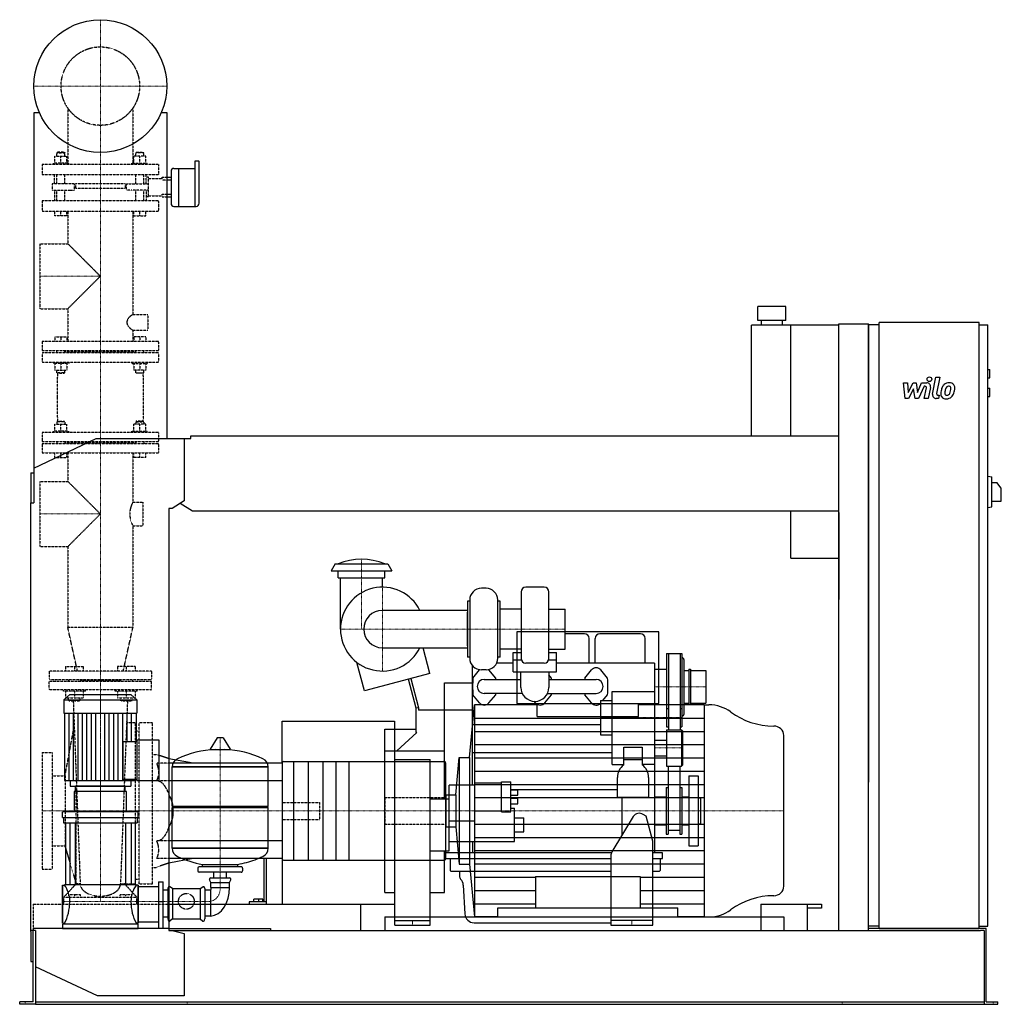
# Model space of a CAD drawing. Extents: x -173 to 1932, y 0 to 2112.
import ezdxf

# ---------------------------------------------------------------- set-up
doc = ezdxf.new("R2010")
doc.units = 0
doc.linetypes.add('DASHDOT', pattern=[1, 0.5, -0.25, 0, -0.25])
doc.linetypes.add('HIDDEN', pattern=[0.375, 0.25, -0.125])
doc.layers.get('0').update_dxf_attribs({"color": 124})
doc.layers.add('CP_AXIS', color=143, linetype='DASHDOT', lineweight=18)
doc.layers.add('CP_DETAL', color=33, linetype='Continuous')
doc.layers.add('cp_hidde', color=203, linetype='HIDDEN')

msp = doc.modelspace()

# ---------------------------------------------------------------- linework, layer by layer
at = {"extrusion": (0, 1, 0)}
for p, q in [((-130.6, 1913), (-143, 1913)), ((-143, 1913), (-143, 1076)), ((143, 1913), (130.6, 1913)), ((143, 1214), (143, 1913)), ((202.6, 1809), (202.6, 1711.6)), ((210.6, 1809), (202.6, 1809)), ((211.8, 1781.3), (211.8, 1808)), ((151.6, 1787.3), (151.6, 1753.2)), ((157.8, 1793.4), (167.6, 1793.4)), ((167.6, 1793.4), (167.6, 1753.2)), ((167.6, 1793.4), (167.6, 1711.6)), ((167.6, 1793.4), (202.6, 1793.4)), ((211.8, 1718.5), (211.8, 1781.3)), ((143, 1774.4), (151.6, 1774.4)), ((151.6, 1768.2), (143, 1768.2)), ((143, 1738.3), (151.6, 1738.3)), ((151.6, 1753.2), (151.6, 1718.5)), ((167.6, 1753.2), (167.6, 1711.6)), ((143, 1732.1), (151.6, 1732.1)), ((157.8, 1711.6), (205.7, 1711.6)), ((1470.5, 1497), (1410.5, 1497)), ((1410.5, 1467), (1410.5, 1497)), ((1470.5, 1467), (1470.5, 1497)), ((1470.5, 1467), (1410.5, 1467)), ((1418, 1457), (1418, 1467)), ((1463, 1457), (1463, 1467)), ((1584, 1460), (1648, 1460)), ((1584, 158), (1584, 1460)), ((1648, 158), (1648, 1460)), ((1670.5, 1458), (1648, 1458)), ((1670.5, 163), (1670.5, 1463)), ((1884.8, 1463), (1670.5, 1463)), ((1884.8, 163), (1884.8, 1463)), ((1884.8, 1458), (1903.7, 1458)), ((1903.7, 168), (1903.7, 1458)), ((1397, 1220), (1397, 1457)), ((1584, 1457), (1397, 1457)), ((1481, 1220), (1481, 1457)), ((1903.7, 1362), (1907.9, 1362)), ((1907.9, 1344), (1907.9, 1362)), ((1903.7, 1344), (1907.9, 1344)), ((1903.7, 1322), (1907.9, 1322)), ((1907.9, 1304), (1907.9, 1322)), ((1903.7, 1304), (1907.9, 1304)), ((-143, 1150.5), (-9.2, 1214)), ((-9.2, 1214), (180, 1214)), ((180, 1214), (194.2, 1214)), ((180, 1214), (180, 1080.4)), ((194.2, 1214), (194.2, 1220)), ((194.2, 1220), (1584, 1220)), ((-149, 1140), (-149, 1076)), ((-149, 1140), (-143, 1140)), ((1903.7, 1133), (1912.2, 1131.9)), ((1912.2, 1067.1), (1912.2, 1131.9)), ((1912.2, 1119.5), (1922.8, 1119.5)), ((1932.5, 1107.5), (1922.8, 1119.5)), ((1932.5, 1079.5), (1932.5, 1107.5)), ((180, 1080.4), (154, 1064)), ((1912.2, 1079.5), (1932.5, 1079.5)), ((-149, 1076), (-143, 1076)), ((-149, 156), (-149, 1076)), ((147, 1064), (147, 158)), ((154, 1064), (147, 1064)), ((198, 1058), (171.2, 1074.8)), ((1584, 1058), (198, 1058)), ((1481, 957), (1481, 1058)), ((1903.7, 1066), (1912.2, 1067.1)), ((1584, 1055), (1584, 868.3)), ((1481, 957), (1584, 957)), ((503.7, 945), (495, 930)), ((495, 930), (625, 930)), ((503.7, 945), (616.3, 945)), ((510, 915), (510, 930)), ((610, 915), (610, 930)), ((616.3, 945), (625, 930)), ((510, 915), (610, 915)), ((515, 805), (515, 915)), ((605, 895), (605, 915)), ((827.3, 892.5), (817.3, 892.5)), ((952.3, 894.7), (912.3, 894.7)), ((792.3, 867.5), (792.3, 742.5)), ((852.3, 742.5), (852.3, 867.5)), ((902.3, 884.7), (902.3, 742.2)), ((962.3, 742.2), (962.3, 884.7)), ((787.3, 845), (604.9, 845)), ((787.3, 865), (787.3, 745)), ((792.3, 865), (787.3, 865)), ((857.3, 865), (852.3, 865)), ((857.3, 745), (857.3, 865)), ((902.3, 848), (857.3, 848)), ((962.3, 848), (997.3, 848)), ((997.3, 762), (997.3, 848)), ((1198.1, 799), (893.2, 799)), ((893.2, 799), (893.2, 645.4)), ((1038.5, 795), (997.3, 795)), ((1048.5, 732), (1048.5, 785)), ((1061.5, 732), (1061.5, 785)), ((1158.5, 795), (1071.5, 795)), ((1168.5, 732), (1168.5, 785)), ((1198.1, 645.4), (1198.1, 799)), ((604.9, 765), (787.3, 765)), ((706.7, 709.8), (692.1, 764.5)), ((902.3, 762), (857.3, 762)), ((962.3, 762), (997.3, 762)), ((792.3, 745), (787.3, 745)), ((857.3, 745), (852.3, 745)), ((885.5, 713.1), (885.5, 754.9)), ((885.5, 754.9), (902.3, 754.9)), ((962.3, 754.9), (978.5, 754.9)), ((978.5, 713.1), (978.5, 754.9)), ((1214.5, 753), (1214.5, 595)), ((1214.5, 753), (1218.5, 753)), ((1218.5, 753), (1218.5, 589)), ((1243.5, 752), (1218.5, 752)), ((1243.5, 753), (1243.5, 589)), ((1243.5, 753), (1247.5, 753)), ((1247.5, 753), (1247.5, 595)), ((1251.5, 740), (1251.5, 622)), ((566.7, 672.3), (550.2, 733.6)), ((798.5, 469.9), (798.5, 726)), ((885.5, 732), (849.9, 732)), ((902.9, 738.7), (885.5, 738.7)), ((952.3, 732.2), (912.3, 732.2)), ((978.5, 738.7), (961.6, 738.7)), ((1188.5, 732), (978.5, 732)), ((1188.5, 732), (1188.5, 325)), ((1188.5, 719), (1214.5, 719)), ((1262.5, 719), (1262.5, 643)), ((1262.5, 719), (1265.5, 719)), ((1265.5, 719), (1265.5, 643)), ((706.7, 709.8), (566.7, 672.3)), ((677.5, 635.3), (660.8, 697.5)), ((665.7, 698.8), (682.5, 636)), ((799, 700), (813.5, 717.3)), ((827.3, 717.5), (817.3, 717.5)), ((848, 700), (833.5, 717.3)), ((885.5, 713.1), (978.5, 713.1)), ((902, 680), (902, 713.1)), ((962, 713.1), (962, 680)), ((968, 700), (962, 707.1)), ((1039, 700), (1053.5, 717.3)), ((1088, 700), (1073.5, 717.3)), ((1251.5, 716), (1262.5, 716)), ((1265.5, 716), (1298.5, 716)), ((1298.5, 716), (1298.5, 646)), ((738.5, 440.6), (738.5, 690)), ((738.5, 690), (798.5, 690)), ((823.5, 697), (902, 697)), ((962, 697), (1063.5, 697)), ((-66.3, 664), (-78, 652.9)), ((66.3, 664), (-66.3, 664)), ((66.3, 664), (78, 652.9)), ((813.5, 646.7), (799, 664)), ((905, 667), (823.5, 667)), ((833.5, 646.7), (848, 664)), ((953.5, 646.7), (968, 664)), ((959, 667), (1063.5, 667)), ((1053.5, 646.7), (1039, 664)), ((1077.9, 652), (1088, 664)), ((1097.5, 514.7), (1097.5, 671)), ((1097.5, 671), (1188.5, 671)), ((-78, 652.9), (78, 652.9)), ((-78, 652.9), (-78, 624.8)), ((78, 652.9), (78, 624.8)), ((682.5, 636), (677.5, 635.3)), ((677.5, 583), (677.5, 635.3)), ((682.5, 636), (682.5, 631)), ((791.7, 529.3), (802.3, 642.5)), ((936.7, 642.5), (802.3, 642.5)), ((893.2, 645.4), (1198.1, 645.4)), ((933.5, 646.7), (930.7, 650.1)), ((936.7, 617.4), (936.7, 645.4)), ((1072.5, 652), (1072.5, 578)), ((1072.5, 652), (1097.5, 652)), ((1154.5, 617.4), (1154.5, 645.4)), ((1294.8, 642.5), (1154.5, 642.5)), ((1188.5, 643), (1214.5, 643)), ((1214.5, 635), (1218.5, 635)), ((1243.5, 635), (1247.5, 635)), ((1251.5, 646), (1262.5, 646)), ((1262.5, 643), (1265.5, 643)), ((1265.5, 646), (1298.5, 646)), ((1294.8, 642.5), (1305.5, 642.5)), ((-78, 624.8), (78, 624.8)), ((-76.7, 624.8), (-76.7, 480.2)), ((76.7, 624.8), (76.7, 564.2)), ((798.5, 631), (682.5, 631)), ((798.5, 600), (1072.5, 600)), ((1214.5, 595), (1218.5, 595)), ((1243.5, 595), (1247.5, 595)), ((250.6, 571.4), (235.7, 547.6)), ((262.3, 572), (251.7, 572)), ((263.4, 571.4), (278.3, 547.6)), ((610, 240), (610, 590)), ((610, 590), (677.5, 590)), ((678.5, 583), (635.7, 543.7)), ((678.5, 583), (677.5, 583)), ((1072.5, 578), (1097.5, 578)), ((1214.5, 589), (1214.5, 511)), ((1214.5, 589), (1246.5, 589)), ((1246.5, 589), (1246.5, 511)), ((1248.5, 587), (1246.5, 589)), ((1248.5, 587), (1248.5, 513)), ((49, 482.7), (49, 564.2)), ((49, 564.2), (79.2, 564.2)), ((79.2, 480.2), (79.2, 566.7)), ((126, 566.7), (79.2, 566.7)), ((126, 480.2), (126, 566.7)), ((1122.5, 513.6), (1122.5, 551.7)), ((1122.5, 551.7), (1162.5, 551.7)), ((1162.5, 551.7), (1162.5, 513.6)), ((1188.5, 567), (1214.5, 567)), ((610, 543.7), (738.5, 543.7)), ((762.5, 449.3), (769.9, 529.3)), ((769.9, 529.3), (769.9, 300.7)), ((769.9, 529.3), (791.7, 529.3)), ((791.7, 529.3), (791.7, 300.7)), ((798.5, 540), (1097.5, 540)), ((1188.5, 533), (1214.5, 533)), ((199.4, 517.3), (147, 526.9)), ((390, 517.3), (147, 517.3)), ((154, 509.2), (360, 509.2)), ((360, 509.2), (154, 509.2)), ((154, 424.9), (154, 509.2)), ((360, 424.9), (360, 509.2)), ((390, 518), (390, 312)), ((393.2, 521.1), (736.3, 521.1)), ((631.5, 525.5), (707.5, 525.5)), ((631.5, 170), (631.5, 525.5)), ((707.5, 170), (707.5, 525.5)), ((1097.5, 514.7), (1122.5, 514.7)), ((1162.5, 524.7), (1122.5, 524.7)), ((1188.5, 514.7), (1162.5, 514.7)), ((1214.5, 511), (1246.5, 511)), ((1218, 511), (1218, 465)), ((1243, 511), (1243, 365)), ((1248.5, 513), (1246.5, 511)), ((1109, 443.7), (1109, 486.7)), ((1176, 486.7), (1176, 443.7)), ((1262, 490), (1262, 340)), ((1262, 490), (1282, 490)), ((1282, 490), (1282, 340)), ((-65.1, 480.2), (-65.1, 468)), ((53, 468), (-53, 468)), ((-53, 456.3), (-53, 468)), ((49, 482.7), (79.2, 482.7)), ((53, 456.3), (53, 468)), ((65.1, 480.2), (65.1, 468)), ((79.2, 480.2), (126, 480.2)), ((390, 479.4), (147, 479.4)), ((748.5, 329.4), (748.5, 469.9)), ((803.5, 469.9), (748.5, 469.9)), ((803.5, 393.8), (803.5, 475.3)), ((803.5, 475.3), (860.5, 475.3)), ((860.5, 413.3), (860.5, 477.3)), ((860.5, 477.3), (880.5, 477.3)), ((880.5, 413.3), (880.5, 477.3)), ((1214, 465), (1214, 365)), ((1214, 465), (1218, 465)), ((1218, 465), (1218, 365)), ((1243, 465), (1247, 465)), ((1247, 465), (1247, 365)), ((56, 456.3), (-56, 456.3)), ((-56, 456.3), (-56, 412.6)), ((56, 412.6), (56, 456.3)), ((740.7, 449.3), (762.5, 449.3)), ((762.5, 449.3), (762.5, 380.7)), ((880.5, 460.8), (1109, 460.8)), ((880.5, 460.4), (895.5, 460.4)), ((880.5, 448.4), (895.5, 448.4)), ((895.5, 448.4), (895.5, 460.4)), ((1176, 443.7), (1109, 443.7)), ((1118.5, 443.7), (1118.5, 362)), ((1188.5, 445), (1214, 445)), ((1247, 445), (1262, 445)), ((154, 424.9), (360, 424.9)), ((157, 422), (154, 424.9)), ((357, 422), (360, 424.9)), ((707.5, 440.6), (748.5, 440.6)), ((880.5, 442.3), (895.5, 442.3)), ((880.5, 430.3), (895.5, 430.3)), ((895.5, 430.3), (895.5, 442.3)), ((1282, 443), (1287, 443)), ((1287, 443), (1287, 387)), ((-81, 400.9), (-81, 412.6)), ((81, 412.6), (-81, 412.6)), ((81, 400.9), (81, 412.6)), ((154, 422), (360, 422)), ((154, 334.9), (154, 422)), ((803.5, 415.3), (860.5, 415.3)), ((860.5, 413.3), (880.5, 413.3)), ((880.5, 421), (888.5, 421)), ((888.5, 349), (888.5, 421)), ((1143.2, 402.8), (1097.2, 326.8)), ((1170.4, 403.4), (1164.4, 407.4)), ((1185, 350), (1170.4, 403.4)), ((-81, 400.9), (81, 400.9)), ((-79, 400.9), (-79, 389.6)), ((-79, 389.6), (79, 389.6)), ((-75, 389.6), (-75, 256.6)), ((-65.8, 389.6), (-65.8, 256.6)), ((-53.8, 389.6), (-53.8, 256.6)), ((53.8, 389.6), (53.8, 256.6)), ((65.8, 389.6), (65.8, 256.6)), ((75, 389.6), (75, 256.6)), ((79, 400.9), (79, 389.6)), ((740.7, 380.7), (762.5, 380.7)), ((748.5, 393.8), (803.5, 393.8)), ((762.5, 380.7), (769.9, 300.7)), ((888.5, 400), (908.5, 400)), ((908.5, 370), (908.5, 400)), ((1188.5, 385), (1214, 385)), ((1247, 385), (1262, 385)), ((1282, 387), (1287, 387)), ((888.5, 370), (908.5, 370)), ((1214, 365), (1218, 365)), ((1243, 373), (1218, 373)), ((1243, 365), (1247, 365)), ((390, 350.6), (147, 350.6)), ((748.5, 349), (888.5, 349)), ((798.5, 349), (798.5, 325)), ((1185, 170), (1185, 350)), ((1262, 340), (1282, 340)), ((154, 334.9), (360, 334.9)), ((360, 334.9), (154, 334.9)), ((707.5, 329.4), (748.5, 329.4)), ((738.5, 240), (738.5, 329.4)), ((1096.3, 325), (738.5, 325)), ((1095, 319), (1095, 170)), ((1205.5, 325), (1185, 325)), ((1205.5, 313), (1205.5, 325)), ((199.4, 312.7), (147, 303.1)), ((219, 295), (219, 300.2)), ((295, 295), (295, 300.2)), ((350.9, 312.7), (350.9, 219.8)), ((356.3, 219.8), (356.3, 312.7)), ((393.2, 308.9), (736.3, 308.9)), ((738.5, 313), (1095, 313)), ((750.5, 313), (750.5, 287)), ((769.9, 300.7), (791.7, 300.7)), ((791.7, 300.7), (802.3, 187.5)), ((1185, 313), (1205.5, 313)), ((1200.5, 313), (1200.5, 287)), ((209, 292.1), (209, 286.4)), ((302, 295), (212, 295)), ((302, 283.5), (212, 283.5)), ((243.6, 271.1), (243.6, 283.5)), ((270.5, 271.1), (270.5, 283.5)), ((305, 292.1), (305, 286.4)), ((751.5, 286), (1095, 286)), ((770, 286), (770, 275.6)), ((1185, 286), (1199.5, 286)), ((-81, 255.4), (-81, 173.8)), ((-81, 255.4), (-77, 255.4)), ((77, 256.6), (-77, 256.6)), ((77, 255.4), (77, 256.6)), ((81, 255.4), (77, 255.4)), ((81, 255.4), (81, 173.8)), ((125, 262.5), (125, 163.5)), ((125, 262.5), (135, 262.5)), ((135, 163.5), (135, 262.5)), ((237, 261.3), (234.3, 267)), ((237, 271.1), (277, 271.1)), ((237, 261.3), (277, 261.3)), ((237, 250.6), (237, 261.3)), ((277, 261.3), (279.7, 267)), ((277, 250.6), (277, 261.3)), ((778.4, 255.8), (781.7, 194)), ((81, 253), (120, 253)), ((120, 253), (125, 253)), ((135, 245.9), (145, 245.9)), ((145, 248.8), (145, 183.2)), ((155, 248.8), (149.3, 252.1)), ((155, 248.8), (214, 248.8)), ((155, 248.8), (155, 183.2)), ((214, 248.8), (219.7, 252.1)), ((214, 248.8), (214, 183.2)), ((224, 248.8), (224, 183.2)), ((236, 244.7), (224, 244.7)), ((236, 244.7), (236, 189.2)), ((237, 250.6), (277, 250.6)), ((610, 240), (631.5, 240)), ((707.5, 240), (738.5, 240)), ((147, 215), (558.2, 215)), ((319.3, 219.8), (319.3, 215)), ((350.9, 219.8), (319.3, 219.8)), ((329, 219.8), (329, 225.5)), ((340, 225.5), (329, 225.5)), ((340, 219.8), (340, 225.5)), ((348.7, 225.5), (340, 225.5)), ((348.7, 219.8), (348.7, 225.5)), ((356.3, 219.8), (350.9, 219.8)), ((354.1, 215), (365, 215)), ((356.3, 215), (356.3, 219.8)), ((558.2, 215), (558.2, 158)), ((1417, 215), (1547, 215)), ((1417, 215), (1417, 158)), ((1517, 158), (1517, 215)), ((1547, 215), (1547, 206.4)), ((852.9, 187.5), (852.9, 206.9)), ((852.9, 206.9), (1238.4, 206.9)), ((1238.4, 187.5), (1238.4, 206.9)), ((1547, 206.4), (1517, 206.4)), ((-81, 173.8), (-77, 173.8)), ((-81, 172.1), (-81, 163)), ((81, 172.1), (-81, 172.1)), ((81, 173.8), (77, 173.8)), ((81, 177.2), (120, 177.2)), ((81, 163), (81, 172.1)), ((135, 187.5), (145, 187.5)), ((155, 183.2), (149.3, 178.6)), ((155, 183.2), (214, 183.2)), ((214, 183.2), (219.7, 178.6)), ((236, 189.2), (224, 189.2)), ((610, 187.5), (610, 158)), ((631.5, 180), (707.5, 180)), ((631.5, 170), (707.5, 170)), ((801.7, 175), (1095, 175)), ((852.9, 187.5), (802.3, 187.5)), ((1185, 180), (1095, 180)), ((1095, 170), (1185, 170)), ((1294.8, 187.5), (1238.4, 187.5)), ((1294.8, 187.5), (1305.5, 187.5)), ((-139, 158), (-149, 158)), ((-149, 156), (-149, 92)), ((-144, 5), (-144, 158)), ((-139, 158), (-139, 6)), ((125, 163.5), (135, 163.5)), ((147, 158), (154, 158)), ((154, 158), (180, 151.6)), ((154, 158), (1887.8, 158)), ((180, 151.6), (180, 18)), ((1670.5, 168), (1648, 168)), ((1670.5, 163), (1648, 163)), ((1884.8, 163), (1670.5, 163)), ((1884.8, 168), (1903.7, 168)), ((1900.3, 163), (1884.8, 163)), ((1896, 158), (1887.8, 158)), ((1896, 158), (1896, 0)), ((1900.3, 5), (1900.3, 163)), ((-149, 92), (-144, 92)), ((-6.2, 18), (-139, 80.4)), ((-173, 0), (-173, 5)), ((-152.5, 5), (-173, 5)), ((-152.5, 0), (-173, 0)), ((-144, 5), (-152.5, 5)), ((-139, 0), (-152.5, 0)), ((-139, 6), (-139, 0)), ((-139, 5), (1896, 5)), ((-139, 0), (-137.1, 0)), ((-137.1, 0), (1872.5, 0)), ((180, 18), (-6.2, 18)), ((1872.5, 0), (1896, 0)), ((1896, 0), (1907.5, 0)), ((1900.3, 5), (1907.5, 5)), ((1907.5, 5), (1925, 5)), ((1907.5, 0), (1925, 0)), ((1925, 0), (1925, 5))]:
    msp.add_line(p, q, dxfattribs=at)
for p, q in [((1648, 1458), (1648, 476.6)), ((802.3, 642.5), (802.3, 187.5)), ((1294.8, 642.5), (1294.8, 187.5)), ((936.7, 617.4), (1154.5, 617.4)), ((1248, 618), (1247.5, 618)), ((390, 517.3), (390, 607.5)), ((390, 607.5), (631, 607.5)), ((631, 607.5), (631, 215)), ((1466, 253.4), (1466, 576.6)), ((236.1, 546.9), (277.9, 546.9)), ((740.7, 312), (740.7, 518)), ((-76.7, 480.2), (76.7, 480.2)), ((-65.1, 468), (65.1, 468)), ((76.7, 482.7), (76.7, 480.2)), ((740.7, 449.3), (740.7, 380.7)), ((360, 334.9), (360, 422)), ((219, 300.2), (295, 300.2)), ((390, 312), (390, 215)), ((933.5, 274.2), (933.5, 206.9)), ((933.5, 274.2), (1157.8, 274.2)), ((1157.8, 274.2), (1157.8, 206.9)), ((125, 220.9), (135, 220.9)), ((390, 215), (631, 215)), ((610, 187.5), (1466, 187.5)), ((1466, 187.5), (1466, 158)), ((147, 163), (-144, 163)), ((-144, 163), (-144, 158)), ((-81, 163), (81, 163)), ((147, 163), (365, 163)), ((365, 163), (365, 158)), ((1884.8, 163), (1648, 163)), ((1670.5, 163), (1884.8, 163)), ((1884.8, 163), (1884.8, 163))]:
    msp.add_line(p, q)
at = {"extrusion": (0, -1, 0)}
for p, q in [((390, 312.7), (147, 312.7)), ((-81, 173.8), (-81, 255.4)), ((81, 173.8), (81, 255.4)), ((-77, 173.8), (-77, 172.1)), ((77, 173.8), (77, 172.1)), ((120, 177.2), (125, 177.2))]:
    msp.add_line(p, q, dxfattribs=at)
msp.add_circle((0, 1970), 142.5)
for centre, radius, start, end in [((560, 825.5), 129.5, 67.3382, 112.6618), ((605, 805), 90, 26.3878, 333.6122), ((817.3, 867.5), 25, 90, 180), ((827.3, 867.5), 25, 0, 90), ((912.3, 884.7), 10, 90, 180), ((952.3, 884.7), 10, 0, 90), ((604.9, 805), 40, 90.0021, 269.9979), ((1038.5, 785), 10, 0, 90), ((1071.5, 785), 10, 90, 180), ((1158.5, 785), 10, 0, 90), ((817.3, 742.5), 25, 180, 270), ((827.3, 742.5), 25, 270, 0), ((912.3, 742.2), 10, 180, 270), ((952.3, 742.2), 10, 270, 0), ((1247.5, 740), 4, 0, 90), ((1063.5, 709), 13, 39.8783, 140.1217), ((1098.5, 682), 300, 176.5602, 183.4383), ((823.5, 709), 13, 137.8146, 140.1217), ((823.5, 709), 13, 39.8783, 44.5289), ((548.5, 682), 300, 2.866, 3.4398), ((668.5, 682), 300, 2.866, 3.4398), ((1338.5, 682), 300, 176.5602, 177.134), ((788.5, 682), 300, 356.5617, 3.4398), ((823.5, 682), 15, 90, 270), ((932, 680), 30, 180, 0), ((1063.5, 682), 15, 270, 90), ((548.5, 682), 300, 356.5617, 357.134), ((668.5, 682), 300, 356.5617, 357.134), ((1338.5, 682), 300, 182.866, 183.4383), ((823.5, 655), 13, 219.8661, 320.1339), ((943.5, 655), 13, 219.8661, 320.1339), ((1063.5, 655), 13, 219.8661, 313.8131), ((1247.5, 622), 4, 277.1808, 0), ((1142.5, 486.7), 33.5, 126.6564, 180), ((1142.5, 486.7), 33.5, 0, 53.3436), ((1156, 395), 15, 55.7947, 148.815), ((1110, 319), 15, 148.815, 180), ((751.5, 287), 1, 180, 270), ((780, 275.6), 10, 180, 224.1543), ((1199.5, 287), 1, 270, 0), ((758.5, 254.7), 20, 3, 44.1543), ((801.7, 195), 20, 183, 270)]:
    msp.add_arc(centre, radius, start, end)
for centre, major_axis, ratio, start_param, end_param in [((210.6, 1808), (-1.23, 0), 0.813362, -3.141593, -1.570796), ((157.8, 1787.3), (-6.15, 0), 0.99411, -1.570796, 0), ((157.8, 1718.5), (0, 6.88), 0.894156, 1.570796, 3.141593), ((205.7, 1718.5), (0, 6.88), 0.894156, 3.141593, 4.712389), ((787.3, 805), (0, 40), 0.008281, 0, 3.141593), ((1305.5, 572.3), (-74.9, 0), 0.936753, -2.240773, -1.570796), ((1445, 737.3), (-149.8, 0), 0.936753, 0.90082, 1.56606), ((1444.2, 576.6), (-21.8, 0), 0.936753, -3.141593, -1.575532), ((251.7, 570.8), (-1.25, 0), 0.955247, -1.570796, -0.54042), ((262.3, 570.8), (-1.25, 0), 0.955247, -2.601173, -1.570796), ((257, 349.4), (-207, 0), 0.955247, -1.521644, -1.112569), ((236.1, 547.4), (-0.5, 0), 0.955247, -0.54042, 1.570796), ((257, 349.4), (-207, 0), 0.955247, -2.029024, -1.619949), ((277.9, 547.4), (-0.5, 0), 0.955247, 1.570796, 3.682012), ((174.5, 509.2), (-20.5, 0), 0.955247, -1.112569, 0), ((339.5, 509.2), (-20.5, 0), 0.955247, 3.141593, 4.254161), ((393.2, 518), (-3.2, 0), 0.94697, -1.570796, 0), ((736.3, 518), (-4.36, 0), 0.695624, -3.141593, -1.570796), ((97.9, 415), (0, 64.4), 0.909857, -1.570796, -0.992603), ((97.9, 415), (0, 64.4), 0.909857, 4.134196, 4.712389), ((174.5, 334.9), (-20.5, 0), 0.955247, 0, 1.112569), ((257, 494.6), (-207, 0), 0.955247, 1.112569, 1.386174), ((257, 494.6), (-207, 0), 0.955247, 1.941551, 2.029024), ((339.5, 334.9), (-20.5, 0), 0.955247, 2.029024, 3.141593), ((257, 494.6), (-207, 0), 0.955247, 1.755418, 1.940686), ((393.2, 312), (-3.2, 0), 0.94697, 0, 1.570796), ((736.3, 312), (-4.36, 0), 0.695624, 1.570796, 3.141593), ((212, 292.1), (-3, 0), 0.955247, -1.570796, 0), ((212, 286.4), (-3, 0), 0.955247, 0, 1.570796), ((302, 292.1), (-3, 0), 0.955247, -3.141593, -1.570796), ((302, 286.4), (-3, 0), 0.955247, 1.570796, 3.141593), ((-108.4, 220.9), (0, 50.8), 0.842105, -1.570796, -0.825563), ((108.4, 220.9), (0, 50.8), 0.842105, 0.825563, 1.570796), ((237, 268.2), (-3, 0), 0.955247, -1.570796, 0.442911), ((277, 268.2), (-3, 0), 0.955247, 2.698682, 4.712389), ((148, 248.8), (0, 3.56), 0.842105, -0.442911, 1.570796), ((221, 248.8), (0, 3.56), 0.842105, -1.570796, 0.442911), ((234, 248.2), (0, 4.28), 0.842105, 3.729595, 5.300392), ((234, 247.9), (0, 58.7), 0.733198, 3.188071, 4.758867), ((1445, 92.7), (-149.8, 0), 0.936753, -1.56606, -0.90082), ((1444.2, 253.4), (-21.8, 0), 0.936753, 1.575532, 3.141593), ((-108.4, 220.9), (0, 69.5), 0.615221, 3.967156, 4.712389), ((108.4, 220.9), (0, 69.5), 0.615221, 1.570796, 2.316029), ((1305.5, 257.7), (-74.9, 0), 0.936753, 1.570796, 2.240773), ((148, 183.2), (0, 5.15), 0.582524, 1.570796, 3.584504), ((221, 183.2), (0, 5.15), 0.582524, 2.698682, 4.712389)]:
    msp.add_ellipse(centre, major_axis=major_axis, ratio=ratio, start_param=start_param, end_param=end_param)
at = {"layer": 'CP_AXIS'}
for p, q in [((0, 1827.5), (0, 2112.5)), ((-142.5, 1970), (142.5, 1970)), ((0, 695), (0, 1827.5)), ((-129.8, 1562), (0, 1562)), ((-129.8, 1052), (0, 1052)), ((560, 955), (560, 805)), ((604.9, 715), (604.9, 895)), ((514.9, 805), (997.3, 805)), ((0, 695), (0, 415)), ((1298.5, 681), (1188.5, 681)), ((0, 664), (0, 220.9)), ((1072.5, 615), (1247.5, 615)), ((257, 572), (257, 250.6)), ((1248.5, 550), (1188.5, 550)), ((-125, 415), (610, 415)), ((610, 415), (1466, 415)), ((610, 415), (1287, 415)), ((236, 220.9), (-81, 220.9)), ((669.5, 180), (669.5, 170)), ((1140, 180), (1140, 170)), ((-161, 0), (-161, 5)), ((186.4, 0), (186.4, 5)), ((1591, 0), (1591, 5)), ((1914.8, 0), (1914.8, 5))]:
    msp.add_line(p, q, dxfattribs=at)
msp.add_ellipse((233.1, 249.2), major_axis=(0, 28.5), ratio=0.842105, start_param=3.264729, end_param=4.762729, dxfattribs=at)
at = {"layer": 'CP_DETAL'}
for p, q in [((1722.4, 1333.2), (1731.1, 1333.2)), ((1726, 1299.5), (1722.4, 1333.2)), ((1731.1, 1333.2), (1732.5, 1312.4)), ((1732.5, 1312.4), (1743.4, 1333.2)), ((1743.4, 1333.2), (1750, 1333.2)), ((1750, 1333.2), (1752.8, 1312.4)), ((1752.8, 1312.4), (1761.3, 1333.2)), ((1761.3, 1333.2), (1772.6, 1333.3)), ((1785.2, 1309), (1792.3, 1345.6)), ((1792.3, 1345.6), (1800.7, 1345.6)), ((1800.7, 1345.6), (1793.8, 1310.2)), ((1744.5, 1320.7), (1733.3, 1299.5)), ((1747.4, 1299.5), (1744.5, 1320.7)), ((1766.9, 1326.1), (1754.8, 1299.5)), ((1768.9, 1326.1), (1766.9, 1326.1)), ((1767.4, 1299.5), (1771.8, 1322.5)), ((1780.5, 1323.7), (1775.8, 1299.5)), ((1733.3, 1299.5), (1726, 1299.5)), ((1754.8, 1299.5), (1747.4, 1299.5)), ((1775.8, 1299.5), (1767.4, 1299.5)), ((1798, 1299.5), (1793.1, 1299.5)), ((1796.8, 1306.6), (1799.4, 1306.6)), ((1799.4, 1306.6), (1798, 1299.5)), ((-67.1, 480.2), (-67.1, 624.8)), ((-57.5, 480.2), (-57.5, 624.8)), ((-47.9, 480.2), (-47.9, 624.8)), ((-38.4, 480.2), (-38.4, 624.8)), ((-28.8, 480.2), (-28.8, 624.8)), ((-19.2, 480.2), (-19.2, 624.8)), ((-9.6, 480.2), (-9.6, 624.8)), ((9.6, 480.2), (9.6, 624.8)), ((19.2, 480.2), (19.2, 624.8)), ((28.8, 480.2), (28.8, 624.8)), ((38.4, 480.2), (38.4, 624.8)), ((47.9, 480.2), (47.9, 624.8)), ((57.5, 564.2), (57.5, 624.8)), ((67.1, 564.2), (67.1, 624.8)), ((802.3, 614.1), (1294.8, 614.1)), ((802.3, 585.6), (1294.8, 585.6)), ((802.3, 557.2), (1294.8, 557.2)), ((802.3, 528.8), (1294.8, 528.8)), ((802.3, 500.3), (1294.8, 500.3)), ((57.5, 480.2), (57.5, 482.7)), ((67.1, 480.2), (67.1, 482.7)), ((802.3, 471.9), (1294.8, 471.9)), ((802.3, 443.4), (1294.8, 443.4)), ((802.3, 386.6), (1294.8, 386.6)), ((802.3, 358.1), (1294.8, 358.1)), ((802.3, 329.7), (1294.8, 329.7)), ((802.3, 301.3), (1294.8, 301.3)), ((802.3, 272.8), (933.5, 272.8)), ((1157.8, 272.8), (1294.8, 272.8)), ((802.3, 244.4), (933.5, 244.4)), ((1157.8, 244.4), (1294.8, 244.4)), ((802.3, 215.9), (933.5, 215.9)), ((1157.8, 215.9), (1294.8, 215.9))]:
    msp.add_line(p, q, dxfattribs=at)
at = {"layer": 'CP_DETAL', "extrusion": (0, 1, 0)}
for p, q in [((414, 521.1), (414, 308.9)), ((446, 521.1), (446, 308.9)), ((477, 521.1), (477, 308.9)), ((505, 521.1), (505, 308.9)), ((533, 521.1), (533, 308.9))]:
    msp.add_line(p, q, dxfattribs=at)
at = {"layer": 'CP_DETAL'}
msp.add_circle((1778.2, 1341.2), 5, dxfattribs=at)
for centre, radius, start, end in [((1772.6, 1325.3), 8, 349.1463, 90.1097), ((1820.9, 1316.9), 16.8, 89.3287, 131.1984), ((1821.9, 1322), 11.6, 39.8625, 93.7877), ((1768.9, 1323.1), 3, 349.1282, 90.0361), ((1796.8, 1309.6), 3, 169.0041, 270), ((1842.7, 1308.3), 40.1, 168.3333, 176.5259), ((1813.2, 1309.5), 10.5, 173.443, 216.7902), ((1832.7, 1311.8), 29.6, 153.1115, 171.0742), ((1820.1, 1317.5), 15.7, 130.4936, 150.8647), ((1840.3, 1310.3), 29.1, 167.8511, 176.8316), ((1816.5, 1311.2), 5.28, 173.0647, 215.6723), ((1857, 1307.8), 45.9, 165.0104, 169.1866), ((1821.6, 1317.8), 9.07, 132.3225, 168.5446), ((1819.5, 1319.8), 6.2, 88.6944, 130.5967), ((1819.7, 1320.4), 5.66, 69.364, 91.2833), ((1815.1, 1313.9), 7.61, 311.1381, 334.8162), ((1820.4, 1322.2), 3.72, 38.8919, 68.6227), ((1798.7, 1320.8), 25.4, 336.5302, 350.0633), ((1819.2, 1321.6), 5.04, 358.4755, 35.933), ((1792.1, 1322.3), 32.1, 349.3761, 358.4794), ((1814.7, 1315.9), 16.7, 311.0023, 344.0583), ((1822.6, 1323.3), 10.2, 357.2175, 36.9176), ((1783.3, 1325.7), 49.6, 343.0634, 349.1605), ((1798.9, 1323.6), 34, 347.7846, 358.7587), ((1793.1, 1307.5), 8, 169.0042, 270), ((1813.5, 1310.4), 11.3, 219.1176, 274.2411), ((1815.5, 1310.9), 4.25, 220.254, 274.7357), ((1814.5, 1316.3), 17.2, 269.6738, 310.639), ((1814.8, 1321.5), 14.9, 274.1845, 282.2301), ((1816.1, 1312.9), 6.2, 287.2372, 310.2783)]:
    msp.add_arc(centre, radius, start, end, dxfattribs=at)
at = {"layer": 'cp_hidde', "extrusion": (0, 1, 0)}
for p, q in [((-69.8, 1923.1), (-69.8, 1802)), ((69.8, 1923.1), (69.8, 1802)), ((-97.3, 1805), (-97.3, 1819.8)), ((-97.3, 1819.8), (-72, 1819.8)), ((-92, 1828), (-93.1, 1827)), ((-93.1, 1827), (-76.2, 1827)), ((-93.1, 1819.8), (-93.1, 1827)), ((-77.3, 1828), (-92, 1828)), ((-84.6, 1805), (-84.6, 1819.8)), ((-77.3, 1828), (-76.2, 1827)), ((-76.2, 1819.8), (-76.2, 1827)), ((-72, 1805), (-72, 1819.8)), ((72, 1805), (72, 1819.8)), ((97.3, 1819.8), (72, 1819.8)), ((77.3, 1828), (76.2, 1827)), ((93.1, 1827), (76.2, 1827)), ((76.2, 1819.8), (76.2, 1827)), ((77.3, 1828), (92, 1828)), ((84.6, 1805), (84.6, 1819.8)), ((92, 1828), (93.1, 1827)), ((93.1, 1819.8), (93.1, 1827)), ((97.3, 1805), (97.3, 1819.8)), ((125, 1802), (-125, 1802)), ((-125, 1802), (-125, 1780)), ((-67.6, 1805), (-100.4, 1805)), ((-100.4, 1802), (-100.4, 1805)), ((-67.6, 1802), (-67.6, 1805)), ((67.6, 1805), (100.4, 1805)), ((67.6, 1802), (67.6, 1805)), ((100.4, 1802), (100.4, 1805)), ((125, 1802), (125, 1780)), ((125, 1780), (-125, 1780)), ((-93.1, 1760.1), (-93.1, 1780)), ((-76.2, 1760.1), (-76.2, 1780)), ((76.2, 1760.1), (76.2, 1780)), ((93.1, 1760.1), (93.1, 1780)), ((-103.4, 1760.1), (-103.4, 1746.4)), ((-66.1, 1760.1), (-103.4, 1760.1)), ((-56.3, 1760.1), (-66.1, 1760.1)), ((-56.3, 1760.1), (-56.3, 1746.4)), ((53.3, 1760), (-53.3, 1760)), ((-53.3, 1760), (-53.3, 1750.1)), ((53.3, 1760), (53.3, 1750.1)), ((56.3, 1760.1), (66.1, 1760.1)), ((56.3, 1746.4), (56.3, 1760.1)), ((66.1, 1760.1), (103.4, 1760.1)), ((103.4, 1771.9), (132.8, 1771.9)), ((132.8, 1774.4), (143, 1774.4)), ((132.8, 1771.9), (132.8, 1774.4)), ((132.8, 1768.2), (132.8, 1771.9)), ((143, 1768.2), (132.8, 1768.2)), ((-103.4, 1746.4), (-66.1, 1746.4)), ((-93.1, 1724), (-93.1, 1746.4)), ((-76.2, 1724), (-76.2, 1746.4)), ((-66.1, 1746.4), (-56.3, 1746.4)), ((53.3, 1750.1), (-53.3, 1750.1)), ((66.1, 1746.4), (56.3, 1746.4)), ((103.4, 1746.4), (66.1, 1746.4)), ((76.2, 1724), (76.2, 1746.4)), ((93.1, 1724), (93.1, 1746.4)), ((103.4, 1734.6), (132.8, 1734.6)), ((132.8, 1738.3), (143, 1738.3)), ((132.8, 1734.6), (132.8, 1738.3)), ((132.8, 1734.6), (132.8, 1732.1)), ((-125, 1722.6), (-125, 1703.4)), ((123.9, 1724), (-123.9, 1724)), ((125, 1722.6), (125, 1703.4)), ((132.8, 1732.1), (143, 1732.1)), ((-123.9, 1702), (123.9, 1702)), ((-97.3, 1692), (-97.3, 1702)), ((-72, 1692), (-97.3, 1692)), ((-84.6, 1692), (-84.6, 1702)), ((-72, 1692), (-72, 1702)), ((-69.8, 1702), (-69.8, 1631.8)), ((69.8, 1702), (69.8, 1480)), ((72, 1692), (72, 1702)), ((72, 1692), (97.3, 1692)), ((84.6, 1692), (84.6, 1702)), ((97.3, 1692), (97.3, 1702)), ((-129.8, 1631.8), (-129.8, 1492.2)), ((-129.8, 1631.8), (-69.8, 1631.8)), ((-69.8, 1631.8), (0, 1562)), ((0, 1562), (-69.8, 1492.2)), ((-129.8, 1492.2), (-69.8, 1492.2)), ((-69.8, 1492.2), (-69.8, 1422)), ((69.8, 1480), (101.5, 1480)), ((101.5, 1480), (101.5, 1446.2)), ((69.8, 1446.2), (69.8, 1422)), ((69.8, 1446.2), (101.5, 1446.2)), ((-125, 1420.8), (-125, 1403.7)), ((123.9, 1422), (-123.9, 1422)), ((125, 1420.8), (125, 1403.7)), ((-125, 1396.3), (-125, 1379.2)), ((-123.9, 1402.4), (123.9, 1402.4)), ((123.9, 1397.6), (-123.9, 1397.6)), ((76.2, 1400), (-76.2, 1400)), ((125, 1396.3), (125, 1379.2)), ((-123.9, 1378), (123.9, 1378)), ((-92, 1251), (-93.1, 1250)), ((-76.2, 1250), (-93.1, 1250)), ((-93.1, 1250), (-93.1, 1244.8)), ((-92, 1251), (-77.3, 1251)), ((-77.3, 1251), (-76.2, 1250)), ((-76.2, 1250), (-76.2, 1244.8)), ((77.3, 1251), (76.2, 1250)), ((76.2, 1250), (93.1, 1250)), ((76.2, 1250), (76.2, 1244.8)), ((92, 1251), (77.3, 1251)), ((92, 1251), (93.1, 1250)), ((93.1, 1250), (93.1, 1244.8)), ((-125, 1225.8), (-125, 1208.7)), ((123.9, 1227), (-123.9, 1227)), ((-67.6, 1230), (-100.4, 1230)), ((-100.4, 1227), (-100.4, 1230)), ((-97.3, 1230), (-97.3, 1244.8)), ((-97.3, 1244.8), (-72, 1244.8)), ((-84.6, 1230), (-84.6, 1244.8)), ((-72, 1230), (-72, 1244.8)), ((-67.6, 1227), (-67.6, 1230)), ((67.6, 1230), (100.4, 1230)), ((67.6, 1227), (67.6, 1230)), ((72, 1230), (72, 1244.8)), ((97.3, 1244.8), (72, 1244.8)), ((84.6, 1230), (84.6, 1244.8)), ((97.3, 1230), (97.3, 1244.8)), ((100.4, 1227), (100.4, 1230)), ((125, 1225.8), (125, 1208.7)), ((-123.9, 1207.4), (123.9, 1207.4)), ((-93.1, 1207.4), (-93.1, 1202.6)), ((-76.2, 1207.4), (-76.2, 1202.6)), ((76.2, 1205), (-76.2, 1205)), ((76.2, 1207.4), (76.2, 1202.6)), ((76.2, 1207.4), (76.2, 1202.6)), ((93.1, 1207.4), (93.1, 1202.6)), ((93.1, 1207.4), (93.1, 1202.6)), ((-125, 1201.3), (-125, 1184.2)), ((123.9, 1202.6), (-123.9, 1202.6)), ((-123.9, 1183), (123.9, 1183)), ((-97.3, 1173), (-97.3, 1183)), ((-84.6, 1173), (-84.6, 1183)), ((-72, 1173), (-72, 1183)), ((-69.8, 1183), (-69.8, 1121.8)), ((69.8, 1183), (69.8, 1077.5)), ((72, 1173), (72, 1183)), ((84.6, 1173), (84.6, 1183)), ((97.3, 1173), (97.3, 1183)), ((125, 1201.3), (125, 1184.2)), ((-97.3, 1173), (-72, 1173)), ((97.3, 1173), (72, 1173)), ((-129.8, 1121.8), (-129.8, 982.1)), ((-129.8, 1121.8), (-69.8, 1121.8)), ((-69.8, 1121.8), (0, 1052)), ((69.8, 1077.5), (90.9, 1077.5)), ((90.9, 1077.5), (90.9, 1026.5)), ((0, 1052), (-69.8, 982.1)), ((69.8, 1026.5), (69.8, 808.4)), ((69.8, 1026.5), (90.9, 1026.5)), ((-129.8, 982.1), (-69.8, 982.1)), ((-69.8, 982.1), (-69.8, 808.4)), ((69.8, 808.4), (-69.8, 808.4)), ((-49.1, 715), (-69.8, 808.4)), ((49.1, 715), (69.8, 808.4)), ((-74.4, 725), (-74.4, 715)), ((-74.4, 725), (-36.7, 725)), ((-55.6, 725), (-55.6, 715)), ((-36.7, 725), (-36.7, 715)), ((36.7, 725), (36.7, 715)), ((74.4, 725), (36.7, 725)), ((55.6, 725), (55.6, 715)), ((74.4, 725), (74.4, 715)), ((-110, 713.9), (-110, 698.3)), ((108.4, 715), (-108.4, 715)), ((-108.4, 697.2), (108.4, 697.2)), ((-68.1, 697.2), (-68.1, 692.8)), ((-43, 697.2), (-43, 692.8)), ((43, 697.2), (43, 692.8)), ((68.1, 697.2), (68.1, 692.8)), ((110, 713.9), (110, 698.3)), ((108.4, 692.8), (-108.4, 692.8)), ((43, 695), (-43, 695)), ((-79.1, 672), (-79.1, 675)), ((-32, 672), (-79.1, 672)), ((-74.4, 672), (-74.4, 657.2)), ((-74.4, 657.2), (-36.7, 657.2)), ((-55.6, 672), (-55.6, 657.2)), ((-36.7, 672), (-36.7, 657.2)), ((-32, 672), (-32, 675)), ((32, 672), (32, 675)), ((79.1, 672), (32, 672)), ((36.7, 672), (36.7, 657.2)), ((36.7, 657.2), (74.4, 657.2)), ((43, 657.2), (43, 652)), ((55.6, 672), (55.6, 657.2)), ((68.1, 657.2), (68.1, 652)), ((74.4, 672), (74.4, 657.2)), ((79.1, 672), (79.1, 675)), ((-55.6, 652), (-68.1, 652)), ((-66.6, 651), (-68.1, 652)), ((-66.6, 651), (-55.6, 651)), ((-43, 652), (-55.6, 652)), ((-55.6, 651), (-44.6, 651)), ((-44.6, 651), (-43, 652)), ((55.6, 652), (43, 652)), ((44.6, 651), (43, 652)), ((44.6, 651), (55.6, 651)), ((68.1, 652), (55.6, 652)), ((55.6, 651), (66.6, 651)), ((66.6, 651), (68.1, 652)), ((-75.4, 492.3), (-56.4, 594.7)), ((75.4, 258.6), (75.4, 604.9)), ((83.3, 258.6), (83.3, 604.9)), ((112.2, 258.6), (112.2, 604.9)), ((83.3, 585.7), (75.4, 585.7)), ((-125, 540), (-125, 290)), ((-125, 540), (-103, 540)), ((-103, 540), (-103, 290)), ((112.2, 536.2), (119.6, 536.2)), ((147, 526.9), (119.6, 536.2)), ((147, 517.3), (120.7, 517.3)), ((-103, 490), (-75.4, 490)), ((-75.4, 492.3), (-75.4, 337.7)), ((147, 479.4), (120.7, 479.4)), ((-51.9, 258.6), (-51.9, 464)), ((390, 433.2), (470, 433.2)), ((610, 443.6), (610, 386.4)), ((610, 443.6), (740.7, 443.6)), ((390, 396.8), (470, 396.8)), ((610, 386.4), (740.7, 386.4)), ((-103, 340), (-75.4, 340)), ((147, 350.6), (120.7, 350.6)), ((-75.4, 337.7), (-51.9, 258.6)), ((147, 303.1), (119.6, 293.8)), ((147, 312.7), (120.7, 312.7)), ((-125, 290), (-103, 290)), ((112.2, 293.8), (119.6, 293.8)), ((-77, 255.4), (-77, 256.6)), ((-43.2, 258.6), (-51.9, 258.6)), ((43.2, 258.6), (75.4, 258.6)), ((-67.6, 229.5), (-67.6, 235.1)), ((-55, 235.1), (-67.6, 235.1)), ((-55, 229.5), (-55, 235.1)), ((-42.4, 235.1), (-55, 235.1)), ((-42.4, 229.5), (-42.4, 235.1)), ((42.4, 229.5), (42.4, 235.1)), ((55, 235.1), (42.4, 235.1)), ((55, 229.5), (55, 235.1)), ((67.6, 235.1), (55, 235.1)), ((67.6, 229.5), (67.6, 235.1)), ((-144, 215), (-144, 163)), ((-144, 215), (147, 215)), ((-78.6, 215), (-78.6, 229.5)), ((78.6, 229.5), (-78.6, 229.5)), ((78.6, 215), (78.6, 229.5))]:
    msp.add_line(p, q, dxfattribs=at)
at = {"layer": 'cp_hidde'}
for p, q in [((-98.2, 1760.1), (-98.2, 1780)), ((98.2, 1760.1), (98.2, 1780)), ((103.4, 1774.4), (98.2, 1774.4)), ((103.4, 1732.1), (103.4, 1774.4)), ((-98.2, 1746.4), (-98.2, 1724)), ((98.2, 1746.4), (98.2, 1724)), ((103.4, 1732.1), (98.2, 1732.1)), ((-68.1, 652), (-68.1, 657.2)), ((-43, 652), (-43, 657.2)), ((-58.1, 651), (-43.2, 258.6)), ((58.1, 651), (43.2, 258.6)), ((83.3, 604.9), (112.2, 604.9)), ((470, 433.2), (470, 396.8)), ((-78.6, 229.5), (-51.9, 258.6)), ((78.6, 229.5), (51.9, 258.6)), ((83.3, 258.6), (112.2, 258.6))]:
    msp.add_line(p, q, dxfattribs=at)
at = {"layer": 'cp_hidde', "extrusion": (0, -1, 0)}
for p, q in [((-97.3, 1432), (-97.3, 1422)), ((-97.3, 1432), (-72, 1432)), ((-84.6, 1432), (-84.6, 1422)), ((-72, 1432), (-72, 1422)), ((72, 1432), (72, 1422)), ((97.3, 1432), (72, 1432)), ((84.6, 1432), (84.6, 1422)), ((97.3, 1432), (97.3, 1422)), ((-93.1, 1397.6), (-93.1, 1402.4)), ((-76.2, 1397.6), (-76.2, 1402.4)), ((76.2, 1397.6), (76.2, 1402.4)), ((93.1, 1397.6), (93.1, 1402.4)), ((-100.4, 1378), (-100.4, 1375)), ((-67.6, 1375), (-100.4, 1375)), ((-97.3, 1375), (-97.3, 1360.2)), ((-84.6, 1375), (-84.6, 1360.2)), ((-72, 1375), (-72, 1360.2)), ((-67.6, 1378), (-67.6, 1375)), ((67.6, 1378), (67.6, 1375)), ((67.6, 1375), (100.4, 1375)), ((72, 1375), (72, 1360.2)), ((84.6, 1375), (84.6, 1360.2)), ((97.3, 1375), (97.3, 1360.2)), ((100.4, 1378), (100.4, 1375)), ((-97.3, 1360.2), (-72, 1360.2)), ((-93.1, 1355), (-93.1, 1360.2)), ((-76.2, 1355), (-93.1, 1355)), ((-92, 1354), (-93.1, 1355)), ((-92, 1354), (-77.3, 1354)), ((-77.3, 1354), (-76.2, 1355)), ((-76.2, 1355), (-76.2, 1360.2)), ((97.3, 1360.2), (72, 1360.2)), ((76.2, 1355), (76.2, 1360.2)), ((76.2, 1355), (93.1, 1355)), ((77.3, 1354), (76.2, 1355)), ((92, 1354), (77.3, 1354)), ((92, 1354), (93.1, 1355)), ((93.1, 1355), (93.1, 1360.2)), ((-110, 676.1), (-110, 691.7)), ((110, 676.1), (110, 691.7)), ((108.4, 675), (-108.4, 675)), ((56.7, 604.9), (75.4, 604.9)), ((83.3, 267.9), (75.4, 267.9))]:
    msp.add_line(p, q, dxfattribs=at)
at = {"layer": 'cp_hidde'}
for centre, radius in [((0, 1970), 84.2), ((184.5, 220.9), 16.9)]:
    msp.add_circle(centre, radius, dxfattribs=at)
for start, end in [(149.9834, 180), (180, 210.0166)]:
    msp.add_arc((114, 1052), 50.9, start, end, dxfattribs=at)
for centre, major_axis, ratio, start_param, end_param in [((-123.9, 1722.6), (0, 1.38), 0.766172, 0, 1.570796), ((123.9, 1722.6), (0, 1.38), 0.766172, -1.570796, 0), ((-123.9, 1703.4), (0, 1.38), 0.766172, 1.570796, 3.141593), ((123.9, 1703.4), (0, 1.38), 0.766172, 3.141593, 4.712389), ((126.7, 1463.1), (-69.8, 0), 0.416409, -0.619258, 0), ((126.7, 1463.1), (-69.8, 0), 0.416409, 0, 0.619258), ((-123.9, 1420.8), (0, 1.22), 0.861943, 0, 1.570796), ((123.9, 1420.8), (0, 1.22), 0.861943, -1.570796, 0), ((-123.9, 1403.7), (0, 1.22), 0.861943, 1.570796, 3.141593), ((-123.9, 1396.3), (0, 1.22), 0.861943, 0, 1.570796), ((123.9, 1403.7), (0, 1.22), 0.861943, 3.141593, 4.712389), ((123.9, 1396.3), (0, 1.22), 0.861943, -1.570796, 0), ((-123.9, 1379.2), (0, 1.22), 0.861943, 1.570796, 3.141593), ((123.9, 1379.2), (0, 1.22), 0.861943, 3.141593, 4.712389), ((-50.7, 1302.5), (0, 257.6), 0.163648, 1.369486, 1.570796), ((-50.7, 1302.5), (0, 257.6), 0.163648, 1.369486, 1.570796), ((50.7, 1302.5), (0, 257.6), 0.163648, -1.570796, -1.369486), ((50.7, 1302.5), (0, 257.6), 0.163648, -1.570796, -1.369486), ((-50.7, 1302.5), (0, 257.6), 0.163648, 1.570796, 1.772107), ((-50.7, 1302.5), (0, 257.6), 0.163648, 1.570796, 1.772107), ((50.7, 1302.5), (0, 257.6), 0.163648, 4.511079, 4.712389), ((-123.9, 1225.8), (0, 1.22), 0.861943, 0, 1.570796), ((123.9, 1225.8), (0, 1.22), 0.861943, -1.570796, 0), ((-123.9, 1208.7), (0, 1.22), 0.861943, 1.570796, 3.141593), ((123.9, 1208.7), (0, 1.22), 0.861943, 3.141593, 4.712389), ((-123.9, 1201.3), (0, 1.22), 0.861943, 0, 1.570796), ((-123.9, 1184.2), (0, 1.22), 0.861943, 1.570796, 3.141593), ((123.9, 1201.3), (0, 1.22), 0.861943, -1.570796, 0), ((123.9, 1184.2), (0, 1.22), 0.861943, 3.141593, 4.712389), ((-108.4, 713.9), (-1.57, 0), 0.707071, -1.570796, 0), ((-108.4, 698.3), (-1.57, 0), 0.707071, 0, 1.570796), ((108.4, 713.9), (-1.57, 0), 0.707071, -3.141593, -1.570796), ((108.4, 698.3), (-1.57, 0), 0.707071, 1.570796, 3.141593), ((-108.4, 691.7), (-1.57, 0), 0.707071, -1.570796, 0), ((-108.4, 676.1), (-1.57, 0), 0.707071, 0, 1.570796), ((108.4, 691.7), (-1.57, 0), 0.707071, -3.141593, -1.570796), ((108.4, 676.1), (-1.57, 0), 0.707071, 1.570796, 3.141593), ((113.7, 498.3), (0, 23.7), 0.4884, 4.712389, 5.640331), ((113.7, 498.3), (0, 23.7), 0.4884, 3.784447, 4.712389), ((120.7, 415), (0, 64.4), 0.4884, -0.992603, 0), ((120.7, 415), (0, 64.4), 0.4884, 3.141593, 4.134196), ((113.7, 331.7), (0, 23.7), 0.4884, 4.712389, 5.640331), ((113.7, 331.7), (0, 23.7), 0.4884, 3.784447, 4.712389), ((0, 258.6), (-43.2, 0), 0.615836, 0, 3.141593)]:
    msp.add_ellipse(centre, major_axis=major_axis, ratio=ratio, start_param=start_param, end_param=end_param, dxfattribs=at)

doc.saveas('drawing.dxf')
